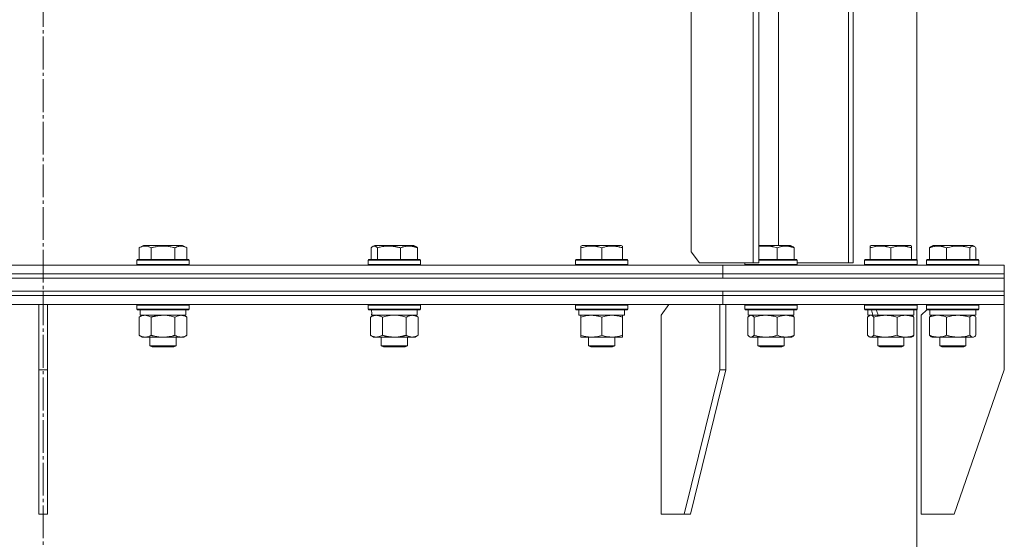
# Model space of a CAD drawing. Units: millimetres. Extents: x 0 to 16908, y -6 to 11880.
# Drawn here: x 3438 to 3889, y 9078 to 9316 of the extents above; entities that cross this region are included whole.
import ezdxf

# ---------------------------------------------------------------- set-up
doc = ezdxf.new("R2010")
doc.units = ezdxf.units.MM
doc.linetypes.add('K5LT_AXLED', pattern=[19.5, 15, -1.5, 1.5, -1.5])
doc.linetypes.add('K5LT_THIN', pattern=[0])
for name, color, linetype, true_color in [('OSI', 2, 'Continuous', 0xffff00), ('R', 1, 'Continuous', 0xff0000), ('WELDING', 7, 'Continuous', 0xffffff)]:
    doc.layers.add(name, color=color, linetype=linetype, true_color=true_color)

msp = doc.modelspace()

# ---------------------------------------------------------------- linework, layer by layer
at = {"layer": 'OSI', "color": 30, "linetype": 'K5LT_AXLED', "lineweight": 18, "true_color": 0xff8000}
msp.add_line((3448.58, 10146.57), (3448.58, 7522.57), dxfattribs=at)
at = {"layer": 'R', "color": 7, "linetype": 'K5LT_THIN', "lineweight": 18}
for p, q in [((3773.56, 9204.57), (3773.56, 9544.57)), ((3776.23, 9204.57), (3776.23, 9544.57)), ((3817.17, 9204.57), (3817.17, 9544.57)), ((3819.33, 9204.57), (3819.33, 9544.57)), ((3745.26, 9539.57), (3745.26, 9209.57)), ((3848.58, 9205.82), (3848.58, 9543.32)), ((3785.15, 9523.57), (3785.15, 9212.57)), ((3492.43, 9211.41), (3494.43, 9212.57)), ((3492.43, 9211.41), (3492.43, 9206.07)), ((3495.63, 9212.57), (3494.43, 9212.57)), ((3512.37, 9212.57), (3495.63, 9212.57)), ((3497.91, 9211.41), (3497.91, 9206.07)), ((3508.88, 9211.41), (3508.88, 9206.07)), ((3514.37, 9211.41), (3512.37, 9212.57)), ((3514.37, 9211.41), (3514.37, 9206.07)), ((3598.71, 9211.41), (3598.71, 9206.07)), ((3599.47, 9212.07), (3600.33, 9212.57)), ((3600.64, 9212.57), (3600.33, 9212.57)), ((3618.28, 9212.57), (3600.64, 9212.57)), ((3601.55, 9211.41), (3601.55, 9206.07)), ((3612.14, 9211.41), (3612.14, 9206.07)), ((3619.14, 9212.07), (3618.28, 9212.57)), ((3619.9, 9211.41), (3619.9, 9206.07)), ((3694.76, 9212.26), (3695.29, 9212.57)), ((3694.76, 9211.41), (3694.76, 9212.26)), ((3694.76, 9211.41), (3694.76, 9206.07)), ((3699.77, 9212.57), (3695.29, 9212.57)), ((3713.23, 9212.57), (3699.77, 9212.57)), ((3704.26, 9211.41), (3704.26, 9206.07)), ((3713.76, 9212.26), (3713.23, 9212.57)), ((3713.76, 9212.26), (3713.76, 9211.41)), ((3713.76, 9211.41), (3713.76, 9206.07)), ((3779.46, 9212.57), (3776.23, 9212.57)), ((3790.76, 9212.57), (3779.46, 9212.57)), ((3784.63, 9211.41), (3784.63, 9206.07)), ((3791.62, 9212.07), (3790.76, 9212.57)), ((3792.38, 9211.41), (3792.38, 9206.07)), ((3827.11, 9212.26), (3827.64, 9212.57)), ((3827.11, 9211.41), (3827.11, 9212.26)), ((3827.11, 9211.41), (3827.11, 9206.07)), ((3832.12, 9212.57), (3827.64, 9212.57)), ((3845.58, 9212.57), (3832.12, 9212.57)), ((3836.61, 9211.41), (3836.61, 9206.07)), ((3846.11, 9212.26), (3845.58, 9212.57)), ((3846.11, 9212.26), (3846.11, 9211.41)), ((3846.11, 9211.41), (3846.11, 9206.07)), ((3854.39, 9211.41), (3854.39, 9206.07)), ((3855.15, 9212.07), (3856.01, 9212.57)), ((3855.49, 9212.26), (3856.01, 9212.57)), ((3867.31, 9212.57), (3856.01, 9212.57)), ((3862.15, 9211.41), (3862.15, 9206.07)), ((3873.96, 9212.57), (3867.31, 9212.57)), ((3872.74, 9211.41), (3872.74, 9206.07)), ((3874.82, 9212.07), (3873.96, 9212.57)), ((3874.49, 9212.26), (3873.96, 9212.57)), ((3875.58, 9211.41), (3875.58, 9206.07)), ((3491.4, 9205.77), (3491.57, 9206.07)), ((3491.4, 9205.77), (3491.4, 9203.87)), ((3493.01, 9205.77), (3491.4, 9205.77)), ((3493.16, 9206.07), (3491.57, 9206.07)), ((3515.4, 9205.77), (3493.01, 9205.77)), ((3515.23, 9206.07), (3493.16, 9206.07)), ((3515.4, 9205.77), (3515.23, 9206.07)), ((3515.4, 9205.77), (3515.4, 9203.87)), ((3597.31, 9205.77), (3597.48, 9206.07)), ((3597.31, 9203.87), (3597.31, 9205.77)), ((3597.31, 9205.77), (3621.31, 9205.77)), ((3597.48, 9206.07), (3621.13, 9206.07)), ((3621.31, 9205.77), (3621.13, 9206.07)), ((3621.31, 9203.87), (3621.31, 9205.77)), ((3692.26, 9205.77), (3692.43, 9206.07)), ((3692.26, 9205.77), (3692.26, 9203.87)), ((3698.26, 9205.77), (3692.26, 9205.77)), ((3698.34, 9206.07), (3692.43, 9206.07)), ((3716.26, 9205.77), (3698.26, 9205.77)), ((3716.09, 9206.07), (3698.34, 9206.07)), ((3716.26, 9205.77), (3716.09, 9206.07)), ((3716.26, 9205.77), (3716.26, 9203.87)), ((3745.26, 9209.57), (3748.99, 9204.57)), ((3778.73, 9206.07), (3776.23, 9206.07)), ((3778.68, 9205.77), (3776.23, 9205.77)), ((3793.79, 9205.77), (3778.68, 9205.77)), ((3793.61, 9206.07), (3778.73, 9206.07)), ((3793.79, 9205.77), (3793.61, 9206.07)), ((3793.79, 9205.77), (3793.79, 9203.87)), ((3824.61, 9205.77), (3824.78, 9206.07)), ((3824.61, 9203.87), (3824.61, 9205.77)), ((3824.61, 9205.77), (3848.61, 9205.77)), ((3824.78, 9206.07), (3848.43, 9206.07)), ((3848.61, 9205.77), (3848.43, 9206.07)), ((3848.61, 9205.77), (3848.58, 9205.82)), ((3848.61, 9203.87), (3848.61, 9205.77)), ((3848.61, 9203.87), (3848.61, 9205.77)), ((3852.99, 9205.77), (3853.16, 9206.07)), ((3852.99, 9205.77), (3853.16, 9206.07)), ((3852.99, 9205.77), (3852.99, 9203.87)), ((3868.09, 9205.77), (3852.99, 9205.77)), ((3868.05, 9206.07), (3853.16, 9206.07)), ((3876.81, 9206.07), (3868.05, 9206.07)), ((3876.99, 9205.77), (3868.09, 9205.77)), ((3876.99, 9205.77), (3876.81, 9206.07)), ((3876.99, 9205.77), (3876.81, 9206.07)), ((3876.99, 9205.77), (3876.99, 9203.87)), ((3137.45, 9203.57), (3448.58, 9203.57)), ((3448.58, 9199.57), (3448.58, 9203.57)), ((3448.58, 9203.57), (3759.71, 9203.57)), ((3448.58, 9199.57), (3448.58, 9203.57)), ((3491.4, 9203.87), (3491.57, 9203.57)), ((3493.01, 9203.87), (3491.4, 9203.87)), ((3515.4, 9203.87), (3493.01, 9203.87)), ((3515.4, 9203.87), (3515.23, 9203.57)), ((3597.31, 9203.87), (3597.48, 9203.57)), ((3597.31, 9203.87), (3621.31, 9203.87)), ((3621.31, 9203.87), (3621.13, 9203.57)), ((3692.26, 9203.87), (3692.43, 9203.57)), ((3698.26, 9203.87), (3692.26, 9203.87)), ((3716.26, 9203.87), (3698.26, 9203.87)), ((3716.26, 9203.87), (3716.09, 9203.57)), ((3748.99, 9204.57), (3773.56, 9204.57)), ((3759.71, 9203.57), (3888.58, 9203.57)), ((3759.71, 9199.57), (3759.71, 9203.57)), ((3759.71, 9199.57), (3759.71, 9203.57)), ((3769.79, 9204.57), (3769.79, 9203.87)), ((3769.79, 9203.87), (3769.96, 9203.57)), ((3778.68, 9203.87), (3769.79, 9203.87)), ((3776.23, 9204.57), (3773.56, 9204.57)), ((3793.79, 9203.87), (3778.68, 9203.87)), ((3793.79, 9203.87), (3793.61, 9203.57)), ((3793.79, 9204.57), (3817.17, 9204.57)), ((3819.33, 9204.57), (3817.17, 9204.57)), ((3824.61, 9203.87), (3824.78, 9203.57)), ((3824.61, 9203.87), (3848.61, 9203.87)), ((3848.61, 9203.87), (3848.43, 9203.57)), ((3848.61, 9203.87), (3848.58, 9203.82)), ((3848.58, 9203.57), (3848.58, 9203.82)), ((3852.99, 9203.87), (3853.16, 9203.57)), ((3852.99, 9203.87), (3853.16, 9203.57)), ((3868.09, 9203.87), (3852.99, 9203.87)), ((3876.99, 9203.87), (3868.09, 9203.87)), ((3876.99, 9203.87), (3876.81, 9203.57)), ((3888.58, 9199.57), (3888.58, 9203.57)), ((3888.58, 9199.57), (3888.58, 9203.57)), ((3008.58, 9197.57), (3888.58, 9197.57)), ((3137.45, 9199.57), (3448.58, 9199.57)), ((3137.45, 9199.57), (3448.58, 9199.57)), ((3137.45, 9197.57), (3448.58, 9197.57)), ((3448.58, 9199.57), (3759.71, 9199.57)), ((3448.58, 9197.57), (3448.58, 9199.57)), ((3448.58, 9197.57), (3448.58, 9199.57)), ((3448.58, 9199.57), (3759.71, 9199.57)), ((3448.58, 9197.57), (3759.71, 9197.57)), ((3759.71, 9199.57), (3888.58, 9199.57)), ((3759.71, 9197.57), (3759.71, 9199.57)), ((3759.71, 9199.57), (3888.58, 9199.57)), ((3759.71, 9197.57), (3759.71, 9199.57)), ((3759.71, 9197.57), (3888.58, 9197.57)), ((3888.58, 9197.57), (3888.58, 9199.57)), ((3888.58, 9197.57), (3888.58, 9199.57)), ((3888.58, 9191.57), (3888.58, 9197.57)), ((3008.58, 9191.57), (3888.58, 9191.57)), ((3137.45, 9191.57), (3448.58, 9191.57)), ((3137.45, 9189.57), (3448.58, 9189.57)), ((3137.45, 9189.57), (3448.58, 9189.57)), ((3448.58, 9191.57), (3759.71, 9191.57)), ((3448.58, 9189.57), (3448.58, 9191.57)), ((3448.58, 9189.57), (3448.58, 9191.57)), ((3448.58, 9189.57), (3759.71, 9189.57)), ((3448.58, 9185.57), (3448.58, 9189.57)), ((3448.58, 9189.57), (3759.71, 9189.57)), ((3448.58, 9185.57), (3448.58, 9189.57)), ((3759.71, 9191.57), (3888.58, 9191.57)), ((3759.71, 9189.57), (3759.71, 9191.57)), ((3759.71, 9189.57), (3759.71, 9191.57)), ((3759.71, 9189.57), (3888.58, 9189.57)), ((3759.71, 9185.57), (3759.71, 9189.57)), ((3759.71, 9185.57), (3759.71, 9189.57)), ((3759.71, 9189.57), (3888.58, 9189.57)), ((3888.58, 9189.57), (3888.58, 9191.57)), ((3888.58, 9189.57), (3888.58, 9191.57)), ((3888.58, 9185.57), (3888.58, 9189.57)), ((3888.58, 9185.57), (3888.58, 9189.57)), ((3137.45, 9185.57), (3448.58, 9185.57)), ((3446.58, 9185.57), (3446.58, 9155.57)), ((3448.58, 9185.57), (3759.71, 9185.57)), ((3450.58, 9185.57), (3450.58, 9155.57)), ((3491.4, 9185.27), (3491.57, 9185.57)), ((3491.4, 9185.27), (3491.4, 9183.37)), ((3497.4, 9185.27), (3491.4, 9185.27)), ((3491.4, 9183.37), (3491.57, 9183.07)), ((3497.4, 9183.37), (3491.4, 9183.37)), ((3497.49, 9183.07), (3491.57, 9183.07)), ((3492.9, 9183.07), (3492.9, 9180.57)), ((3515.4, 9185.27), (3497.4, 9185.27)), ((3515.4, 9183.37), (3497.4, 9183.37)), ((3515.23, 9183.07), (3497.49, 9183.07)), ((3513.9, 9183.07), (3513.9, 9180.57)), ((3515.4, 9185.27), (3515.23, 9185.57)), ((3515.4, 9183.37), (3515.23, 9183.07)), ((3515.4, 9185.27), (3515.4, 9183.37)), ((3597.31, 9185.27), (3597.48, 9185.57)), ((3597.31, 9183.37), (3597.31, 9185.27)), ((3597.31, 9185.27), (3621.31, 9185.27)), ((3597.31, 9183.37), (3597.48, 9183.07)), ((3597.31, 9183.37), (3621.31, 9183.37)), ((3597.48, 9183.07), (3621.13, 9183.07)), ((3619.81, 9180.57), (3619.81, 9183.07)), ((3621.31, 9185.27), (3621.13, 9185.57)), ((3621.31, 9183.37), (3621.13, 9183.07)), ((3621.31, 9183.37), (3621.31, 9185.27)), ((3692.26, 9185.27), (3692.43, 9185.57)), ((3692.26, 9185.27), (3692.26, 9183.37)), ((3704.26, 9185.27), (3692.26, 9185.27)), ((3692.26, 9183.37), (3692.43, 9183.07)), ((3704.26, 9183.37), (3692.26, 9183.37)), ((3704.26, 9183.07), (3692.43, 9183.07)), ((3693.76, 9183.07), (3693.76, 9180.57)), ((3716.26, 9185.27), (3704.26, 9185.27)), ((3716.26, 9183.37), (3704.26, 9183.37)), ((3716.09, 9183.07), (3704.26, 9183.07)), ((3714.76, 9183.07), (3714.76, 9180.57)), ((3716.26, 9185.27), (3716.09, 9185.57)), ((3716.26, 9183.37), (3716.09, 9183.07)), ((3716.26, 9185.27), (3716.26, 9183.37)), ((3734.95, 9185.57), (3731.42, 9180.57)), ((3758.29, 9185.57), (3758.29, 9155.57)), ((3759.71, 9185.57), (3888.58, 9185.57)), ((3761.12, 9185.57), (3761.12, 9155.57)), ((3769.79, 9185.27), (3769.96, 9185.57)), ((3769.79, 9185.27), (3769.79, 9183.37)), ((3784.89, 9185.27), (3769.79, 9185.27)), ((3769.79, 9183.37), (3769.96, 9183.07)), ((3784.89, 9183.37), (3769.79, 9183.37)), ((3784.85, 9183.07), (3769.96, 9183.07)), ((3771.29, 9183.07), (3771.29, 9180.57)), ((3793.61, 9183.07), (3784.85, 9183.07)), ((3793.79, 9185.27), (3784.89, 9185.27)), ((3793.79, 9183.37), (3784.89, 9183.37)), ((3792.29, 9183.07), (3792.29, 9180.57)), ((3793.79, 9185.27), (3793.61, 9185.57)), ((3793.79, 9183.37), (3793.61, 9183.07)), ((3793.79, 9185.27), (3793.79, 9183.37)), ((3824.61, 9185.27), (3824.78, 9185.57)), ((3824.61, 9183.37), (3824.61, 9185.27)), ((3824.61, 9185.27), (3848.61, 9185.27)), ((3824.61, 9183.37), (3824.78, 9183.07)), ((3824.61, 9183.37), (3848.61, 9183.37)), ((3824.78, 9183.07), (3848.43, 9183.07)), ((3826.11, 9180.57), (3826.11, 9183.07)), ((3847.11, 9180.57), (3847.11, 9183.07)), ((3848.61, 9185.27), (3848.43, 9185.57)), ((3848.61, 9183.37), (3848.43, 9183.07)), ((3848.58, 9185.32), (3848.58, 9185.57)), ((3848.61, 9185.27), (3848.58, 9185.32)), ((3848.61, 9183.37), (3848.58, 9183.32)), ((3848.58, 7710.82), (3848.58, 9183.32)), ((3848.61, 9183.37), (3848.61, 9185.27)), ((3848.61, 9183.37), (3848.61, 9185.27)), ((3853.13, 9183.12), (3850.57, 9180.57)), ((3852.99, 9185.27), (3853.16, 9185.57)), ((3852.99, 9185.27), (3853.16, 9185.57)), ((3852.99, 9185.27), (3852.99, 9183.37)), ((3852.99, 9185.27), (3852.99, 9183.37)), ((3873.47, 9185.27), (3852.99, 9185.27)), ((3852.99, 9183.37), (3853.16, 9183.07)), ((3852.99, 9183.37), (3853.13, 9183.12)), ((3873.47, 9183.37), (3852.99, 9183.37)), ((3873.35, 9183.07), (3853.16, 9183.07)), ((3854.49, 9183.07), (3854.49, 9180.57)), ((3876.81, 9183.07), (3873.35, 9183.07)), ((3876.99, 9185.27), (3873.47, 9185.27)), ((3876.99, 9183.37), (3873.47, 9183.37)), ((3875.49, 9183.07), (3875.49, 9180.57)), ((3876.99, 9185.27), (3876.81, 9185.57)), ((3876.99, 9183.37), (3876.81, 9183.07)), ((3876.99, 9185.27), (3876.99, 9183.37)), ((3888.57, 9185.57), (3888.57, 9155.57)), ((3492.43, 9179.72), (3493.9, 9180.57)), ((3492.43, 9179.72), (3492.43, 9171.42)), ((3513.9, 9180.57), (3492.9, 9180.57)), ((3497.91, 9179.72), (3497.91, 9171.42)), ((3508.88, 9179.72), (3508.88, 9171.42)), ((3514.37, 9179.72), (3512.9, 9180.57)), ((3514.37, 9179.72), (3514.37, 9171.42)), ((3598.34, 9179.72), (3599.81, 9180.57)), ((3598.34, 9171.42), (3598.34, 9179.72)), ((3598.94, 9181.69), (3598.87, 9180.57)), ((3599.03, 9180.57), (3598.87, 9180.57)), ((3599.03, 9180.57), (3619.81, 9180.57)), ((3603.82, 9171.42), (3603.82, 9179.72)), ((3614.79, 9171.42), (3614.79, 9179.72)), ((3620.28, 9179.72), (3618.81, 9180.57)), ((3620.28, 9171.42), (3620.28, 9179.72)), ((3714.76, 9180.57), (3693.76, 9180.57)), ((3694.76, 9179.72), (3694.76, 9180.57)), ((3694.76, 9179.72), (3694.76, 9171.42)), ((3704.26, 9179.72), (3704.26, 9171.42)), ((3713.76, 9180.57), (3713.76, 9179.72)), ((3713.76, 9179.72), (3713.76, 9171.42)), ((3731.42, 9089.57), (3731.42, 9180.57)), ((3771.19, 9179.72), (3771.19, 9171.42)), ((3792.29, 9180.57), (3771.29, 9180.57)), ((3771.95, 9180.37), (3772.29, 9180.57)), ((3774.03, 9179.72), (3774.03, 9171.42)), ((3784.63, 9179.72), (3784.63, 9171.42)), ((3791.62, 9180.37), (3791.29, 9180.57)), ((3792.38, 9179.72), (3792.38, 9171.42)), ((3826.01, 9171.42), (3826.01, 9179.72)), ((3826.11, 9180.57), (3828.43, 9180.57)), ((3826.77, 9180.37), (3827.11, 9180.57)), ((3829.14, 9180.57), (3828.43, 9180.57)), ((3828.85, 9171.42), (3828.85, 9179.72)), ((3829.14, 9180.57), (3830.88, 9180.57)), ((3830.88, 9180.57), (3847.11, 9180.57)), ((3839.45, 9171.42), (3839.45, 9179.72)), ((3846.44, 9180.37), (3846.11, 9180.57)), ((3847.2, 9171.42), (3847.2, 9179.72)), ((3850.57, 9089.57), (3850.57, 9180.57)), ((3854.39, 9179.72), (3854.39, 9171.42)), ((3875.49, 9180.57), (3854.49, 9180.57)), ((3855.15, 9180.37), (3855.49, 9180.57)), ((3862.15, 9179.72), (3862.15, 9171.42)), ((3872.74, 9179.72), (3872.74, 9171.42)), ((3874.82, 9180.37), (3874.49, 9180.57)), ((3875.58, 9179.72), (3875.58, 9171.42)), ((3492.43, 9171.42), (3493.9, 9170.57)), ((3495.17, 9170.57), (3493.9, 9170.57)), ((3512.9, 9170.57), (3495.17, 9170.57)), ((3497.4, 9170.57), (3497.4, 9166.64)), ((3509.4, 9170.57), (3509.4, 9166.64)), ((3514.37, 9171.42), (3512.9, 9170.57)), ((3598.34, 9171.42), (3599.81, 9170.57)), ((3601.08, 9170.57), (3599.81, 9170.57)), ((3609.31, 9170.57), (3601.08, 9170.57)), ((3603.31, 9170.57), (3603.31, 9166.64)), ((3617.53, 9170.57), (3609.31, 9170.57)), ((3615.31, 9170.57), (3615.31, 9166.64)), ((3618.81, 9170.57), (3617.53, 9170.57)), ((3620.28, 9171.42), (3618.81, 9170.57)), ((3694.76, 9170.57), (3694.76, 9171.42)), ((3699.51, 9170.57), (3694.76, 9170.57)), ((3698.26, 9170.57), (3698.26, 9166.64)), ((3713.76, 9170.57), (3699.51, 9170.57)), ((3710.26, 9170.57), (3710.26, 9166.64)), ((3713.76, 9171.42), (3713.76, 9170.57)), ((3771.95, 9170.76), (3772.29, 9170.57)), ((3779.33, 9170.57), (3772.29, 9170.57)), ((3775.79, 9170.57), (3775.79, 9166.64)), ((3791.29, 9170.57), (3779.33, 9170.57)), ((3787.79, 9170.57), (3787.79, 9166.64)), ((3791.62, 9170.76), (3791.29, 9170.57)), ((3826.77, 9170.76), (3827.11, 9170.57)), ((3827.43, 9170.57), (3827.11, 9170.57)), ((3834.15, 9170.57), (3827.43, 9170.57)), ((3830.61, 9170.57), (3830.61, 9166.64)), ((3843.33, 9170.57), (3834.15, 9170.57)), ((3842.61, 9170.57), (3842.61, 9166.64)), ((3846.11, 9170.57), (3843.33, 9170.57)), ((3846.44, 9170.76), (3846.11, 9170.57)), ((3855.15, 9170.76), (3855.49, 9170.57)), ((3867.44, 9170.57), (3855.49, 9170.57)), ((3858.99, 9170.57), (3858.99, 9166.64)), ((3874.49, 9170.57), (3867.44, 9170.57)), ((3870.99, 9170.57), (3870.99, 9166.64)), ((3874.82, 9170.76), (3874.49, 9170.57)), ((3497.4, 9166.64), (3498.4, 9166.07)), ((3498.2, 9166.64), (3497.4, 9166.64)), ((3509.4, 9166.64), (3498.2, 9166.64)), ((3499.07, 9166.07), (3498.4, 9166.07)), ((3508.4, 9166.07), (3499.07, 9166.07)), ((3509.4, 9166.64), (3508.4, 9166.07)), ((3603.31, 9166.64), (3604.31, 9166.07)), ((3603.51, 9166.64), (3603.31, 9166.64)), ((3615.31, 9166.64), (3603.51, 9166.64)), ((3604.48, 9166.07), (3604.31, 9166.07)), ((3614.31, 9166.07), (3604.48, 9166.07)), ((3615.31, 9166.64), (3614.31, 9166.07)), ((3698.26, 9166.64), (3699.26, 9166.07)), ((3701.26, 9166.64), (3698.26, 9166.64)), ((3701.76, 9166.07), (3699.26, 9166.07)), ((3710.26, 9166.64), (3701.26, 9166.64)), ((3709.26, 9166.07), (3701.76, 9166.07)), ((3710.26, 9166.64), (3709.26, 9166.07)), ((3775.79, 9166.64), (3776.79, 9166.07)), ((3780.23, 9166.64), (3775.79, 9166.64)), ((3780.49, 9166.07), (3776.79, 9166.07)), ((3787.79, 9166.64), (3780.23, 9166.64)), ((3786.79, 9166.07), (3780.49, 9166.07)), ((3787.79, 9166.64), (3786.79, 9166.07)), ((3830.61, 9166.64), (3831.61, 9166.07)), ((3833.61, 9166.64), (3830.61, 9166.64)), ((3834.11, 9166.07), (3831.61, 9166.07)), ((3842.61, 9166.64), (3833.61, 9166.64)), ((3841.61, 9166.07), (3834.11, 9166.07)), ((3842.61, 9166.64), (3841.61, 9166.07)), ((3858.99, 9166.64), (3859.99, 9166.07)), ((3866.54, 9166.64), (3858.99, 9166.64)), ((3866.28, 9166.07), (3859.99, 9166.07)), ((3869.99, 9166.07), (3866.28, 9166.07)), ((3870.99, 9166.64), (3866.54, 9166.64)), ((3870.99, 9166.64), (3869.99, 9166.07)), ((3446.58, 9089.57), (3446.58, 9155.57)), ((3450.58, 9155.57), (3446.58, 9155.57)), ((3450.58, 9089.57), (3450.58, 9155.57)), ((3742.02, 9089.57), (3758.29, 9155.57)), ((3744.85, 9089.57), (3761.12, 9155.57)), ((3761.12, 9155.57), (3758.29, 9155.57)), ((3865.57, 9089.57), (3888.57, 9155.57)), ((3446.58, 9089.57), (3450.58, 9089.57)), ((3742.02, 9089.57), (3731.42, 9089.57)), ((3742.02, 9089.57), (3744.85, 9089.57)), ((3865.57, 9089.57), (3850.57, 9089.57))]:
    msp.add_line(p, q, dxfattribs=at)
for centre, major_axis, ratio, start_param, end_param in [((3609.31, 9185.24), (0, 22.52), 0.466308, 1.667355, 1.779747), ((3836.61, 9178.14), (-8.18, 22.39), 0.294295, 1.243113, 1.355715), ((3836.61, 9185.24), (-8.18, 22.39), 0.294295, 1.5603, 1.672693)]:
    msp.add_ellipse(centre, major_axis=major_axis, ratio=ratio, start_param=start_param, end_param=end_param, dxfattribs=at)
at = {"layer": 'WELDING', "color": 7, "linetype": 'K5LT_THIN', "lineweight": 18}
for p, q in [((3598.96, 9211.67), (3598.71, 9211.41)), ((3599.21, 9211.89), (3598.96, 9211.67)), ((3599.47, 9212.07), (3599.21, 9211.89)), ((3599.69, 9212.18), (3599.47, 9212.07)), ((3599.91, 9212.24), (3599.69, 9212.18)), ((3600.13, 9212.26), (3599.91, 9212.24)), ((3619.14, 9212.07), (3619.4, 9211.89)), ((3619.4, 9211.89), (3619.65, 9211.67)), ((3619.65, 9211.67), (3619.9, 9211.41)), ((3777.26, 9212.12), (3776.23, 9211.96)), ((3778.29, 9212.23), (3777.26, 9212.12)), ((3779.33, 9212.26), (3778.29, 9212.23)), ((3791.62, 9212.07), (3791.88, 9211.89)), ((3791.88, 9211.89), (3792.13, 9211.67)), ((3792.13, 9211.67), (3792.38, 9211.41)), ((3854.39, 9211.41), (3854.64, 9211.67)), ((3854.64, 9211.67), (3854.89, 9211.89)), ((3854.89, 9211.89), (3855.15, 9212.07)), ((3873.23, 9211.88), (3872.74, 9211.41)), ((3873.93, 9212.24), (3873.23, 9211.88)), ((3874.63, 9212.17), (3873.93, 9212.24)), ((3874.82, 9212.07), (3874.63, 9212.17)), ((3875.08, 9211.89), (3874.82, 9212.07)), ((3875.33, 9211.67), (3875.08, 9211.89)), ((3875.58, 9211.41), (3875.33, 9211.67)), ((3505.25, 9180.46), (3503.4, 9180.57)), ((3507.09, 9180.17), (3505.25, 9180.46)), ((3508.88, 9179.72), (3507.09, 9180.17)), ((3605.62, 9180.17), (3603.82, 9179.72)), ((3607.45, 9180.46), (3605.62, 9180.17)), ((3609.31, 9180.57), (3607.45, 9180.46)), ((3611.16, 9180.46), (3609.31, 9180.57)), ((3612.99, 9180.17), (3611.16, 9180.46)), ((3614.79, 9179.72), (3612.99, 9180.17)), ((3771.44, 9179.98), (3771.19, 9179.72)), ((3771.7, 9180.2), (3771.44, 9179.98)), ((3771.95, 9180.37), (3771.7, 9180.2)), ((3772.17, 9180.48), (3771.95, 9180.37)), ((3772.39, 9180.54), (3772.17, 9180.48)), ((3772.61, 9180.57), (3772.39, 9180.54)), ((3791.62, 9180.37), (3791.88, 9180.2)), ((3791.88, 9180.2), (3792.13, 9179.98)), ((3792.13, 9179.98), (3792.38, 9179.72)), ((3826.26, 9179.98), (3826.01, 9179.72)), ((3826.52, 9180.2), (3826.26, 9179.98)), ((3826.77, 9180.37), (3826.52, 9180.2)), ((3827.47, 9180.57), (3826.77, 9180.37)), ((3828.17, 9180.33), (3827.47, 9180.57)), ((3828.85, 9179.72), (3828.17, 9180.33)), ((3839.95, 9179.91), (3839.45, 9179.72)), ((3841.23, 9180.31), (3839.95, 9179.91)), ((3842.53, 9180.53), (3841.23, 9180.31)), ((3843.33, 9180.57), (3842.53, 9180.53)), ((3846.44, 9180.37), (3846.7, 9180.2)), ((3846.7, 9180.2), (3846.95, 9179.98)), ((3846.95, 9179.98), (3847.2, 9179.72)), ((3855.15, 9180), (3854.39, 9179.72)), ((3854.39, 9179.72), (3854.64, 9179.98)), ((3854.64, 9179.98), (3854.89, 9180.2)), ((3854.89, 9180.2), (3855.15, 9180.37)), ((3856.43, 9180.37), (3855.15, 9180)), ((3857.74, 9180.55), (3856.43, 9180.37)), ((3858.27, 9180.57), (3857.74, 9180.55)), ((3874.38, 9180.54), (3874.16, 9180.57)), ((3874.6, 9180.48), (3874.38, 9180.54)), ((3874.82, 9180.37), (3874.6, 9180.48)), ((3875.08, 9180.2), (3874.82, 9180.37)), ((3875.33, 9179.98), (3875.08, 9180.2)), ((3875.58, 9179.72), (3875.33, 9179.98)), ((3771.19, 9171.42), (3771.44, 9171.15)), ((3771.44, 9171.15), (3771.7, 9170.93)), ((3771.7, 9170.93), (3771.95, 9170.76)), ((3771.95, 9170.76), (3772.43, 9170.58)), ((3772.43, 9170.58), (3773.13, 9170.69)), ((3773.13, 9170.69), (3773.82, 9171.19)), ((3773.82, 9171.19), (3774.03, 9171.42)), ((3791.88, 9170.93), (3791.62, 9170.76)), ((3792.13, 9171.15), (3791.88, 9170.93)), ((3792.38, 9171.42), (3792.13, 9171.15)), ((3826.01, 9171.42), (3826.26, 9171.15)), ((3826.26, 9171.15), (3826.52, 9170.93)), ((3826.52, 9170.93), (3826.77, 9170.76)), ((3826.77, 9170.76), (3826.99, 9170.65)), ((3826.99, 9170.65), (3827.21, 9170.59)), ((3827.21, 9170.59), (3827.43, 9170.57)), ((3846.7, 9170.93), (3846.44, 9170.76)), ((3846.95, 9171.15), (3846.7, 9170.93)), ((3847.2, 9171.42), (3846.95, 9171.15)), ((3854.64, 9171.15), (3854.39, 9171.42)), ((3854.89, 9170.93), (3854.64, 9171.15)), ((3855.15, 9170.76), (3854.89, 9170.93)), ((3872.74, 9171.42), (3873.42, 9170.81)), ((3873.42, 9170.81), (3874.12, 9170.57)), ((3874.12, 9170.57), (3874.82, 9170.76)), ((3874.82, 9170.76), (3875.08, 9170.93)), ((3875.08, 9170.93), (3875.33, 9171.15)), ((3875.33, 9171.15), (3875.58, 9171.42))]:
    msp.add_line(p, q, dxfattribs=at)
for points, knots in [([(3495.17, 9212.26), (3495.03, 9212.26), (3494.75, 9212.25), (3494.31, 9212.18), (3493.9, 9212.08), (3493.26, 9211.85), (3492.79, 9211.62), (3492.43, 9211.41)], [0, 0, 0, 0, 1.226606, 2.409535, 3.824463, 4.76519, 8, 8, 8, 8]), ([(3497.91, 9211.41), (3497.73, 9211.52), (3497.39, 9211.7), (3496.83, 9211.95), (3496.31, 9212.12), (3495.81, 9212.22), (3495.45, 9212.26), (3495.23, 9212.26), (3495.17, 9212.26)], [0, 0, 0, 0, 1.81824, 3.449192, 5.5205, 6.92415, 8.399389, 9, 9, 9, 9]), ([(3508.88, 9211.41), (3508.65, 9211.48), (3508.03, 9211.65), (3506.9, 9211.92), (3505.78, 9212.1), (3504.82, 9212.21), (3504.19, 9212.25), (3503.69, 9212.26), (3503.32, 9212.26), (3502.99, 9212.26), (3502.59, 9212.24), (3502.13, 9212.22), (3501.68, 9212.17), (3501.03, 9212.1), (3500.01, 9211.94), (3498.91, 9211.69), (3498.16, 9211.48), (3497.91, 9211.41)], [0, 0, 0, 0, 2.896048, 7.635036, 13.675312, 16.352744, 19.030177, 21.193346, 22.27493, 23.356515, 25.164905, 26.973294, 28.781684, 30.590074, 34.691771, 40.985529, 43.953237, 43.953237, 43.953237, 43.953237]), ([(3514.37, 9211.41), (3514.04, 9211.6), (3513.65, 9211.8), (3513.15, 9211.99), (3512.89, 9212.08), (3512.61, 9212.15), (3512.33, 9212.21), (3512, 9212.25), (3511.65, 9212.27), (3511.29, 9212.25), (3510.97, 9212.21), (3510.62, 9212.15), (3510.19, 9212.03), (3509.59, 9211.79), (3509.14, 9211.56), (3508.88, 9211.41)], [0, 0, 0, 0, 2.912728, 3.529104, 4.366059, 5.20805, 5.90491, 6.841792, 7.999747, 8.992853, 9.878966, 10.753647, 12.031595, 13.665019, 16, 16, 16, 16]), ([(3601.55, 9211.41), (3601.46, 9211.52), (3601.28, 9211.7), (3600.99, 9211.95), (3600.72, 9212.12), (3600.46, 9212.22), (3600.27, 9212.26), (3600.16, 9212.26), (3600.13, 9212.26)], [0, 0, 0, 0, 1.81824, 3.449192, 5.5205, 6.92415, 8.399389, 9, 9, 9, 9]), ([(3612.14, 9211.41), (3611.66, 9211.56), (3611.03, 9211.73), (3610.25, 9211.9), (3609.79, 9211.99), (3609.28, 9212.08), (3608.75, 9212.15), (3608.2, 9212.21), (3607.58, 9212.25), (3606.88, 9212.27), (3606.3, 9212.26), (3605.78, 9212.23), (3605.2, 9212.18), (3604.35, 9212.07), (3603.09, 9211.84), (3602.14, 9211.59), (3601.55, 9211.41)], [0, 0, 0, 0, 2.392038, 3.094773, 3.749673, 4.638938, 5.533553, 6.273967, 7.269403, 8.499731, 9.554906, 10.026159, 10.962726, 12.336972, 14.092661, 17, 17, 17, 17]), ([(3619.9, 9211.41), (3619.55, 9211.56), (3619.08, 9211.73), (3618.52, 9211.9), (3618.18, 9211.99), (3617.8, 9212.08), (3617.42, 9212.15), (3617.01, 9212.21), (3616.56, 9212.25), (3616.05, 9212.27), (3615.55, 9212.25), (3615.1, 9212.21), (3614.6, 9212.15), (3613.99, 9212.03), (3613.14, 9211.79), (3612.51, 9211.56), (3612.14, 9211.41)], [0, 0, 0, 0, 2.392038, 3.094773, 3.749673, 4.638938, 5.533553, 6.273967, 7.269403, 8.499731, 9.554906, 10.496402, 11.42575, 12.783569, 14.519082, 17, 17, 17, 17]), ([(3699.51, 9212.26), (3699.26, 9212.26), (3698.78, 9212.25), (3698.01, 9212.18), (3697.31, 9212.08), (3696.44, 9211.9), (3695.62, 9211.69), (3694.99, 9211.49), (3694.76, 9211.41)], [0, 0, 0, 0, 1.379932, 2.710726, 4.302521, 5.360839, 7.646647, 9, 9, 9, 9]), ([(3704.26, 9211.41), (3703.95, 9211.52), (3703.35, 9211.7), (3702.61, 9211.89), (3701.91, 9212.04), (3701.24, 9212.15), (3700.51, 9212.23), (3699.93, 9212.26), (3699.62, 9212.26), (3699.51, 9212.26)], [0, 0, 0, 0, 2.020267, 3.832435, 4.748491, 6.434444, 8.016551, 9.332655, 10, 10, 10, 10]), ([(3713.76, 9211.41), (3713.32, 9211.56), (3712.76, 9211.73), (3712.06, 9211.9), (3711.65, 9211.99), (3711.19, 9212.08), (3710.72, 9212.15), (3710.22, 9212.21), (3709.66, 9212.25), (3709.04, 9212.27), (3708.52, 9212.26), (3708.05, 9212.23), (3707.53, 9212.18), (3706.77, 9212.07), (3705.64, 9211.84), (3704.79, 9211.59), (3704.26, 9211.41)], [0, 0, 0, 0, 2.392038, 3.094773, 3.749673, 4.638938, 5.533553, 6.273967, 7.269403, 8.499731, 9.554906, 10.026159, 10.962726, 12.336972, 14.092661, 17, 17, 17, 17]), ([(3784.63, 9211.41), (3784.28, 9211.52), (3783.61, 9211.7), (3782.78, 9211.89), (3782, 9212.04), (3781.26, 9212.15), (3780.44, 9212.23), (3779.8, 9212.26), (3779.45, 9212.26), (3779.33, 9212.26)], [0, 0, 0, 0, 2.020267, 3.832435, 4.748491, 6.434444, 8.016551, 9.332655, 10, 10, 10, 10]), ([(3792.38, 9211.41), (3792.03, 9211.56), (3791.57, 9211.73), (3791, 9211.9), (3790.66, 9211.99), (3790.29, 9212.08), (3789.9, 9212.15), (3789.5, 9212.21), (3789.04, 9212.25), (3788.53, 9212.27), (3788.03, 9212.25), (3787.58, 9212.21), (3787.09, 9212.15), (3786.47, 9212.03), (3785.62, 9211.79), (3784.99, 9211.56), (3784.63, 9211.41)], [0, 0, 0, 0, 2.392038, 3.094773, 3.749673, 4.638938, 5.533553, 6.273967, 7.269403, 8.499731, 9.554906, 10.496402, 11.42575, 12.783569, 14.519082, 17, 17, 17, 17]), ([(3831.86, 9212.26), (3831.61, 9212.26), (3831.13, 9212.25), (3830.36, 9212.18), (3829.66, 9212.08), (3828.79, 9211.9), (3827.97, 9211.69), (3827.34, 9211.49), (3827.11, 9211.41)], [0, 0, 0, 0, 1.379932, 2.710726, 4.302521, 5.360839, 7.646647, 9, 9, 9, 9]), ([(3836.61, 9211.41), (3836.3, 9211.52), (3835.7, 9211.7), (3834.95, 9211.89), (3834.26, 9212.04), (3833.59, 9212.15), (3832.86, 9212.23), (3832.28, 9212.26), (3831.97, 9212.26), (3831.86, 9212.26)], [0, 0, 0, 0, 2.020267, 3.832435, 4.748491, 6.434444, 8.016551, 9.332655, 10, 10, 10, 10]), ([(3846.11, 9211.41), (3845.67, 9211.56), (3845.11, 9211.73), (3844.41, 9211.9), (3844, 9211.99), (3843.54, 9212.08), (3843.07, 9212.15), (3842.57, 9212.21), (3842.01, 9212.25), (3841.39, 9212.27), (3840.87, 9212.26), (3840.4, 9212.23), (3839.88, 9212.18), (3839.12, 9212.07), (3837.99, 9211.84), (3837.14, 9211.59), (3836.61, 9211.41)], [0, 0, 0, 0, 2.392038, 3.094773, 3.749673, 4.638938, 5.533553, 6.273967, 7.269403, 8.499731, 9.554906, 10.026159, 10.962726, 12.336972, 14.092661, 17, 17, 17, 17]), ([(3862.15, 9211.41), (3861.79, 9211.56), (3861.33, 9211.73), (3860.76, 9211.9), (3860.42, 9211.99), (3860.05, 9212.08), (3859.66, 9212.15), (3859.26, 9212.21), (3858.8, 9212.25), (3858.29, 9212.27), (3857.8, 9212.25), (3857.35, 9212.21), (3856.85, 9212.15), (3856.23, 9212.03), (3855.39, 9211.79), (3854.76, 9211.56), (3854.39, 9211.41)], [0, 0, 0, 0, 2.392038, 3.094773, 3.749673, 4.638938, 5.533553, 6.273967, 7.269403, 8.499731, 9.554906, 10.496402, 11.42575, 12.783569, 14.519082, 17, 17, 17, 17]), ([(3867.44, 9212.26), (3867.17, 9212.26), (3866.63, 9212.25), (3865.77, 9212.18), (3864.99, 9212.08), (3864.02, 9211.9), (3863.1, 9211.69), (3862.41, 9211.49), (3862.15, 9211.41)], [0, 0, 0, 0, 1.379932, 2.710726, 4.302521, 5.360839, 7.646647, 9, 9, 9, 9]), ([(3872.74, 9211.41), (3872.39, 9211.52), (3871.73, 9211.7), (3870.9, 9211.89), (3870.12, 9212.04), (3869.38, 9212.15), (3868.56, 9212.23), (3867.92, 9212.26), (3867.56, 9212.26), (3867.44, 9212.26)], [0, 0, 0, 0, 2.020267, 3.832435, 4.748491, 6.434444, 8.016551, 9.332655, 10, 10, 10, 10]), ([(3495.17, 9180.57), (3494.99, 9180.57), (3494.67, 9180.55), (3494.18, 9180.46), (3493.66, 9180.31), (3493.06, 9180.06), (3492.63, 9179.84), (3492.43, 9179.72)], [0, 0, 0, 0, 1.597458, 2.676777, 4.235764, 6.182879, 8, 8, 8, 8]), ([(3497.91, 9179.72), (3497.58, 9179.91), (3497.09, 9180.15), (3496.45, 9180.38), (3496.03, 9180.48), (3495.61, 9180.55), (3495.33, 9180.57), (3495.17, 9180.57)], [0, 0, 0, 0, 3.005828, 4.318193, 5.5895, 6.632109, 8, 8, 8, 8]), ([(3503.4, 9180.57), (3503.22, 9180.57), (3502.85, 9180.56), (3502.3, 9180.53), (3501.75, 9180.49), (3501.26, 9180.43), (3500.9, 9180.38), (3500.67, 9180.35), (3500.5, 9180.32), (3500.32, 9180.29), (3500.15, 9180.26), (3499.98, 9180.22), (3499.79, 9180.18), (3499.57, 9180.14), (3499.25, 9180.07), (3498.94, 9179.99), (3498.62, 9179.91), (3498.38, 9179.85), (3498.15, 9179.79), (3497.99, 9179.74), (3497.91, 9179.72)], [0, 0, 0, 0, 0.426692, 0.853385, 1.280077, 1.70677, 1.976977, 2.112081, 2.247185, 2.382289, 2.517392, 2.652496, 2.7876, 2.975699, 3.163798, 3.539996, 3.728096, 3.916195, 4.104294, 4.292393, 4.292393, 4.292393, 4.292393]), ([(3511.63, 9180.57), (3511.5, 9180.57), (3511.25, 9180.56), (3510.88, 9180.51), (3510.52, 9180.42), (3510.05, 9180.28), (3509.51, 9180.06), (3509.09, 9179.84), (3508.88, 9179.72)], [0, 0, 0, 0, 1.192024, 2.404251, 3.60809, 4.765234, 6.955738, 9, 9, 9, 9]), ([(3514.37, 9179.72), (3514.08, 9179.88), (3513.64, 9180.11), (3513.08, 9180.32), (3512.7, 9180.43), (3512.34, 9180.51), (3511.98, 9180.56), (3511.74, 9180.57), (3511.63, 9180.57)], [0, 0, 0, 0, 2.905563, 4.375924, 5.511195, 6.679161, 7.850161, 9, 9, 9, 9]), ([(3603.82, 9179.72), (3603.5, 9179.9), (3603.03, 9180.14), (3602.45, 9180.35), (3602.11, 9180.44), (3601.81, 9180.51), (3601.46, 9180.55), (3601.11, 9180.57), (3600.75, 9180.56), (3600.45, 9180.52), (3600.11, 9180.46), (3599.66, 9180.34), (3599.06, 9180.11), (3598.59, 9179.87), (3598.34, 9179.72)], [0, 0, 0, 0, 2.72415, 3.912285, 4.716446, 5.530362, 6.353984, 7.500189, 8.40607, 9.211142, 9.998759, 11.128707, 12.847273, 15, 15, 15, 15]), ([(3620.28, 9179.72), (3619.95, 9179.9), (3619.48, 9180.14), (3618.91, 9180.35), (3618.56, 9180.44), (3618.26, 9180.51), (3617.92, 9180.55), (3617.56, 9180.57), (3617.21, 9180.56), (3616.9, 9180.52), (3616.56, 9180.46), (3616.12, 9180.34), (3615.51, 9180.11), (3615.05, 9179.87), (3614.79, 9179.72)], [0, 0, 0, 0, 2.72415, 3.912285, 4.716446, 5.530362, 6.353984, 7.500189, 8.40607, 9.211142, 9.998759, 11.128707, 12.847273, 15, 15, 15, 15]), ([(3699.51, 9180.57), (3699.18, 9180.57), (3698.64, 9180.55), (3697.8, 9180.46), (3696.89, 9180.31), (3695.84, 9180.06), (3695.11, 9179.84), (3694.76, 9179.72)], [0, 0, 0, 0, 1.597458, 2.676777, 4.235764, 6.182879, 8, 8, 8, 8]), ([(3704.26, 9179.72), (3703.68, 9179.91), (3702.84, 9180.15), (3701.73, 9180.38), (3701, 9180.48), (3700.26, 9180.55), (3699.78, 9180.57), (3699.51, 9180.57)], [0, 0, 0, 0, 3.005828, 4.318193, 5.5895, 6.632109, 8, 8, 8, 8]), ([(3709.01, 9180.57), (3708.79, 9180.57), (3708.36, 9180.56), (3707.72, 9180.51), (3707.08, 9180.42), (3706.28, 9180.28), (3705.34, 9180.06), (3704.61, 9179.84), (3704.26, 9179.72)], [0, 0, 0, 0, 1.192024, 2.404251, 3.60809, 4.765234, 6.955738, 9, 9, 9, 9]), ([(3713.76, 9179.72), (3713.26, 9179.88), (3712.5, 9180.11), (3711.53, 9180.32), (3710.86, 9180.43), (3710.25, 9180.51), (3709.63, 9180.56), (3709.21, 9180.57), (3709.01, 9180.57)], [0, 0, 0, 0, 2.905563, 4.375924, 5.511195, 6.679161, 7.850161, 9, 9, 9, 9]), ([(3774.03, 9179.72), (3773.88, 9179.88), (3773.66, 9180.11), (3773.37, 9180.32), (3773.17, 9180.43), (3772.98, 9180.51), (3772.8, 9180.56), (3772.67, 9180.57), (3772.61, 9180.57)], [0, 0, 0, 0, 2.905563, 4.375924, 5.511195, 6.679161, 7.850161, 9, 9, 9, 9]), ([(3779.33, 9180.57), (3778.97, 9180.57), (3778.36, 9180.55), (3777.42, 9180.46), (3776.4, 9180.31), (3775.24, 9180.06), (3774.42, 9179.84), (3774.03, 9179.72)], [0, 0, 0, 0, 1.597458, 2.676777, 4.235764, 6.182879, 8, 8, 8, 8]), ([(3784.63, 9179.72), (3783.98, 9179.91), (3783.04, 9180.15), (3781.8, 9180.38), (3780.99, 9180.48), (3780.17, 9180.55), (3779.63, 9180.57), (3779.33, 9180.57)], [0, 0, 0, 0, 3.005828, 4.318193, 5.5895, 6.632109, 8, 8, 8, 8]), ([(3788.5, 9180.57), (3788.33, 9180.57), (3787.98, 9180.56), (3787.45, 9180.51), (3786.93, 9180.42), (3786.28, 9180.28), (3785.51, 9180.06), (3784.91, 9179.84), (3784.63, 9179.72)], [0, 0, 0, 0, 1.192024, 2.404251, 3.60809, 4.765234, 6.955738, 9, 9, 9, 9]), ([(3792.38, 9179.72), (3791.98, 9179.88), (3791.36, 9180.11), (3790.57, 9180.32), (3790.02, 9180.43), (3789.52, 9180.51), (3789.01, 9180.56), (3788.67, 9180.57), (3788.5, 9180.57)], [0, 0, 0, 0, 2.905563, 4.375924, 5.511195, 6.679161, 7.850161, 9, 9, 9, 9]), ([(3839.45, 9179.72), (3838.82, 9179.9), (3837.91, 9180.14), (3836.8, 9180.35), (3836.14, 9180.44), (3835.56, 9180.51), (3834.89, 9180.55), (3834.21, 9180.57), (3833.52, 9180.56), (3833.02, 9180.53), (3832.46, 9180.48), (3831.75, 9180.39), (3830.48, 9180.17), (3829.5, 9179.91), (3828.85, 9179.72)], [0, 0, 0, 0, 2.72415, 3.912285, 4.716446, 5.530362, 6.353984, 7.500189, 8.40607, 9.211142, 9.605533, 10.761675, 12.184093, 15, 15, 15, 15]), ([(3847.2, 9179.72), (3846.73, 9179.91), (3846.04, 9180.15), (3845.14, 9180.38), (3844.54, 9180.48), (3843.94, 9180.55), (3843.55, 9180.57), (3843.33, 9180.57)], [0, 0, 0, 0, 3.005828, 4.318193, 5.5895, 6.632109, 8, 8, 8, 8]), ([(3862.15, 9179.72), (3861.74, 9179.88), (3861.12, 9180.11), (3860.33, 9180.32), (3859.78, 9180.43), (3859.28, 9180.51), (3858.77, 9180.56), (3858.43, 9180.57), (3858.27, 9180.57)], [0, 0, 0, 0, 2.905563, 4.375924, 5.511195, 6.679161, 7.850161, 9, 9, 9, 9]), ([(3867.44, 9180.57), (3867.08, 9180.57), (3866.48, 9180.55), (3865.54, 9180.46), (3864.52, 9180.31), (3863.36, 9180.06), (3862.54, 9179.84), (3862.15, 9179.72)], [0, 0, 0, 0, 1.597458, 2.676777, 4.235764, 6.182879, 8, 8, 8, 8]), ([(3872.74, 9179.72), (3872.1, 9179.91), (3871.16, 9180.15), (3869.92, 9180.38), (3869.11, 9180.48), (3868.29, 9180.55), (3867.75, 9180.57), (3867.44, 9180.57)], [0, 0, 0, 0, 3.005828, 4.318193, 5.5895, 6.632109, 8, 8, 8, 8]), ([(3874.16, 9180.57), (3874.1, 9180.57), (3873.97, 9180.56), (3873.78, 9180.51), (3873.59, 9180.42), (3873.32, 9180.27), (3873.04, 9180.03), (3872.82, 9179.81), (3872.74, 9179.72)], [0, 0, 0, 0, 1.192024, 2.404251, 3.60809, 4.765234, 7.478942, 9, 9, 9, 9]), ([(3492.43, 9171.42), (3492.68, 9171.27), (3493.11, 9171.05), (3493.72, 9170.81), (3494.25, 9170.66), (3494.73, 9170.58), (3495.04, 9170.57), (3495.17, 9170.57)], [0, 0, 0, 0, 2.217775, 3.830428, 5.353122, 6.821732, 8, 8, 8, 8]), ([(3495.17, 9170.57), (3495.35, 9170.57), (3495.71, 9170.59), (3496.15, 9170.67), (3496.64, 9170.82), (3497.21, 9171.03), (3497.68, 9171.28), (3497.91, 9171.42)], [0, 0, 0, 0, 1.523216, 3.057663, 3.814901, 5.878539, 8, 8, 8, 8]), ([(3497.91, 9171.42), (3498.01, 9171.39), (3498.19, 9171.34), (3498.47, 9171.26), (3498.74, 9171.19), (3499.3, 9171.05), (3500.06, 9170.89), (3501.04, 9170.73), (3501.77, 9170.64), (3502.31, 9170.6), (3502.68, 9170.58), (3502.98, 9170.57), (3503.22, 9170.57), (3503.46, 9170.57), (3503.76, 9170.57), (3504.12, 9170.58), (3504.49, 9170.6), (3504.97, 9170.64), (3505.57, 9170.7), (3506.49, 9170.84), (3507.38, 9171.02), (3508.13, 9171.21), (3508.56, 9171.32), (3508.78, 9171.38), (3508.88, 9171.42)], [0, 0, 0, 0, 0.360272, 0.720544, 1.080816, 1.441087, 2.882175, 4.029166, 5.176157, 5.634334, 6.092512, 6.546256, 6.773128, 7, 7.455961, 7.911922, 8.367882, 8.823843, 9.735765, 10.647686, 12.323843, 13.161922, 13.580961, 14, 14, 14, 14]), ([(3508.88, 9171.42), (3509.21, 9171.23), (3509.68, 9170.99), (3510.25, 9170.79), (3510.6, 9170.69), (3510.9, 9170.63), (3511.24, 9170.58), (3511.6, 9170.56), (3511.95, 9170.58), (3512.26, 9170.61), (3512.59, 9170.67), (3513.04, 9170.79), (3513.65, 9171.03), (3514.11, 9171.27), (3514.37, 9171.42)], [0, 0, 0, 0, 2.72415, 3.912285, 4.716446, 5.530362, 6.353984, 7.500189, 8.40607, 9.211142, 9.998759, 11.128707, 12.847273, 15, 15, 15, 15]), ([(3598.34, 9171.42), (3598.62, 9171.25), (3599.06, 9171.03), (3599.62, 9170.81), (3600.01, 9170.7), (3600.36, 9170.62), (3600.72, 9170.58), (3600.96, 9170.57), (3601.08, 9170.57)], [0, 0, 0, 0, 2.905563, 4.375924, 5.511195, 6.679161, 7.850161, 9, 9, 9, 9]), ([(3601.08, 9170.57), (3601.2, 9170.57), (3601.45, 9170.58), (3601.82, 9170.63), (3602.19, 9170.71), (3602.65, 9170.85), (3603.19, 9171.07), (3603.62, 9171.3), (3603.82, 9171.42)], [0, 0, 0, 0, 1.192024, 2.404251, 3.60809, 4.765234, 6.955738, 9, 9, 9, 9]), ([(3603.82, 9171.42), (3603.93, 9171.39), (3604.19, 9171.31), (3604.53, 9171.22), (3604.85, 9171.14), (3605.17, 9171.06), (3605.53, 9170.98), (3605.88, 9170.91), (3606.13, 9170.87), (3606.36, 9170.82), (3606.63, 9170.78), (3607.06, 9170.72), (3607.53, 9170.66), (3608.03, 9170.61), (3608.38, 9170.59), (3608.67, 9170.58), (3608.88, 9170.57), (3609.09, 9170.57), (3609.23, 9170.57), (3609.31, 9170.57)], [0, 0, 0, 0, 0.253231, 0.633077, 0.823001, 1.012924, 1.39277, 1.683866, 1.829413, 1.974961, 2.22598, 2.476999, 2.979038, 3.307633, 3.636228, 3.800526, 3.964824, 4.129121, 4.293419, 4.293419, 4.293419, 4.293419]), ([(3609.31, 9170.57), (3609.36, 9170.57), (3609.48, 9170.57), (3609.66, 9170.57), (3609.84, 9170.58), (3610.02, 9170.58), (3610.19, 9170.59), (3610.43, 9170.6), (3610.84, 9170.64), (3611.31, 9170.69), (3611.78, 9170.75), (3612.14, 9170.8), (3612.49, 9170.87), (3612.85, 9170.94), (3613.22, 9171.01), (3613.56, 9171.09), (3613.88, 9171.17), (3614.18, 9171.25), (3614.49, 9171.33), (3614.69, 9171.39), (3614.79, 9171.42)], [0, 0, 0, 0, 0.13683, 0.27366, 0.41049, 0.54732, 0.68415, 0.820981, 1.094641, 1.641961, 1.915621, 2.189281, 2.472595, 2.755908, 3.039221, 3.322535, 3.565256, 3.807977, 4.050698, 4.293419, 4.293419, 4.293419, 4.293419]), ([(3614.79, 9171.42), (3615.08, 9171.25), (3615.51, 9171.03), (3616.08, 9170.81), (3616.46, 9170.7), (3616.82, 9170.62), (3617.18, 9170.58), (3617.41, 9170.57), (3617.53, 9170.57)], [0, 0, 0, 0, 2.905563, 4.375924, 5.511195, 6.679161, 7.850161, 9, 9, 9, 9]), ([(3617.53, 9170.57), (3617.66, 9170.57), (3617.91, 9170.58), (3618.28, 9170.63), (3618.64, 9170.71), (3619.11, 9170.85), (3619.65, 9171.07), (3620.07, 9171.3), (3620.28, 9171.42)], [0, 0, 0, 0, 1.192024, 2.404251, 3.60809, 4.765234, 6.955738, 9, 9, 9, 9]), ([(3694.76, 9171.42), (3695.19, 9171.27), (3695.93, 9171.05), (3696.94, 9170.82), (3697.76, 9170.68), (3698.5, 9170.6), (3699.08, 9170.57), (3699.41, 9170.57), (3699.51, 9170.57)], [0, 0, 0, 0, 2.494996, 4.309231, 5.73815, 7.133977, 8.472011, 9, 9, 9, 9]), ([(3699.51, 9170.57), (3699.82, 9170.57), (3700.43, 9170.59), (3701.19, 9170.67), (3702.06, 9170.82), (3703.03, 9171.03), (3703.85, 9171.28), (3704.26, 9171.42)], [0, 0, 0, 0, 1.523216, 3.057663, 3.814901, 5.878539, 8, 8, 8, 8]), ([(3704.26, 9171.42), (3704.82, 9171.23), (3705.63, 9170.99), (3706.63, 9170.79), (3707.22, 9170.69), (3707.75, 9170.63), (3708.34, 9170.58), (3708.96, 9170.56), (3709.57, 9170.58), (3710.02, 9170.61), (3710.52, 9170.66), (3711.16, 9170.74), (3712.3, 9170.97), (3713.18, 9171.22), (3713.76, 9171.42)], [0, 0, 0, 0, 2.72415, 3.912285, 4.716446, 5.530362, 6.353984, 7.500189, 8.40607, 9.211142, 9.605533, 10.761675, 12.184093, 15, 15, 15, 15]), ([(3774.03, 9171.42), (3774.51, 9171.27), (3775.34, 9171.05), (3776.46, 9170.82), (3777.38, 9170.68), (3778.2, 9170.6), (3778.85, 9170.57), (3779.22, 9170.57), (3779.33, 9170.57)], [0, 0, 0, 0, 2.494996, 4.309231, 5.73815, 7.133977, 8.472011, 9, 9, 9, 9]), ([(3779.33, 9170.57), (3779.67, 9170.57), (3780.36, 9170.59), (3781.21, 9170.67), (3782.17, 9170.82), (3783.26, 9171.03), (3784.17, 9171.28), (3784.63, 9171.42)], [0, 0, 0, 0, 1.523216, 3.057663, 3.814901, 5.878539, 8, 8, 8, 8]), ([(3784.63, 9171.42), (3785.08, 9171.23), (3785.75, 9170.99), (3786.56, 9170.79), (3787.05, 9170.69), (3787.47, 9170.63), (3787.96, 9170.58), (3788.46, 9170.56), (3788.96, 9170.58), (3789.4, 9170.61), (3789.87, 9170.67), (3790.5, 9170.79), (3791.36, 9171.03), (3792.02, 9171.27), (3792.38, 9171.42)], [0, 0, 0, 0, 2.72415, 3.912285, 4.716446, 5.530362, 6.353984, 7.500189, 8.40607, 9.211142, 9.998759, 11.128707, 12.847273, 15, 15, 15, 15]), ([(3827.43, 9170.57), (3827.5, 9170.57), (3827.62, 9170.58), (3827.82, 9170.63), (3828.01, 9170.71), (3828.27, 9170.87), (3828.55, 9171.1), (3828.77, 9171.33), (3828.85, 9171.42)], [0, 0, 0, 0, 1.192024, 2.404251, 3.60809, 4.765234, 7.478942, 9, 9, 9, 9]), ([(3828.85, 9171.42), (3829.4, 9171.25), (3830.25, 9171.03), (3831.33, 9170.81), (3832.08, 9170.7), (3832.77, 9170.62), (3833.46, 9170.58), (3833.92, 9170.57), (3834.15, 9170.57)], [0, 0, 0, 0, 2.905563, 4.375924, 5.511195, 6.679161, 7.850161, 9, 9, 9, 9]), ([(3834.15, 9170.57), (3834.39, 9170.57), (3834.87, 9170.58), (3835.59, 9170.63), (3836.29, 9170.71), (3837.19, 9170.85), (3838.24, 9171.07), (3839.05, 9171.3), (3839.45, 9171.42)], [0, 0, 0, 0, 1.192024, 2.404251, 3.60809, 4.765234, 6.955738, 9, 9, 9, 9]), ([(3839.45, 9171.42), (3839.8, 9171.27), (3840.4, 9171.05), (3841.27, 9170.81), (3842.02, 9170.66), (3842.7, 9170.58), (3843.13, 9170.57), (3843.33, 9170.57)], [0, 0, 0, 0, 2.217775, 3.830428, 5.353122, 6.821732, 8, 8, 8, 8]), ([(3843.33, 9170.57), (3843.58, 9170.57), (3844.08, 9170.59), (3844.7, 9170.67), (3845.41, 9170.82), (3846.2, 9171.03), (3846.87, 9171.28), (3847.2, 9171.42)], [0, 0, 0, 0, 1.523216, 3.057663, 3.814901, 5.878539, 8, 8, 8, 8]), ([(3854.39, 9171.42), (3854.85, 9171.23), (3855.51, 9170.99), (3856.33, 9170.79), (3856.81, 9170.69), (3857.24, 9170.63), (3857.72, 9170.58), (3858.23, 9170.56), (3858.73, 9170.58), (3859.16, 9170.61), (3859.64, 9170.67), (3860.27, 9170.79), (3861.13, 9171.03), (3861.78, 9171.27), (3862.15, 9171.42)], [0, 0, 0, 0, 2.72415, 3.912285, 4.716446, 5.530362, 6.353984, 7.500189, 8.40607, 9.211142, 9.998759, 11.128707, 12.847273, 15, 15, 15, 15]), ([(3862.15, 9171.42), (3862.62, 9171.27), (3863.45, 9171.05), (3864.58, 9170.82), (3865.49, 9170.68), (3866.32, 9170.6), (3866.97, 9170.57), (3867.34, 9170.57), (3867.44, 9170.57)], [0, 0, 0, 0, 2.494996, 4.309231, 5.73815, 7.133977, 8.472011, 9, 9, 9, 9]), ([(3867.44, 9170.57), (3867.79, 9170.57), (3868.48, 9170.59), (3869.32, 9170.67), (3870.29, 9170.82), (3871.37, 9171.03), (3872.28, 9171.28), (3872.74, 9171.42)], [0, 0, 0, 0, 1.523216, 3.057663, 3.814901, 5.878539, 8, 8, 8, 8])]:
    msp.add_open_spline(points, degree=3, knots=knots, dxfattribs=at)

doc.saveas('drawing.dxf')
